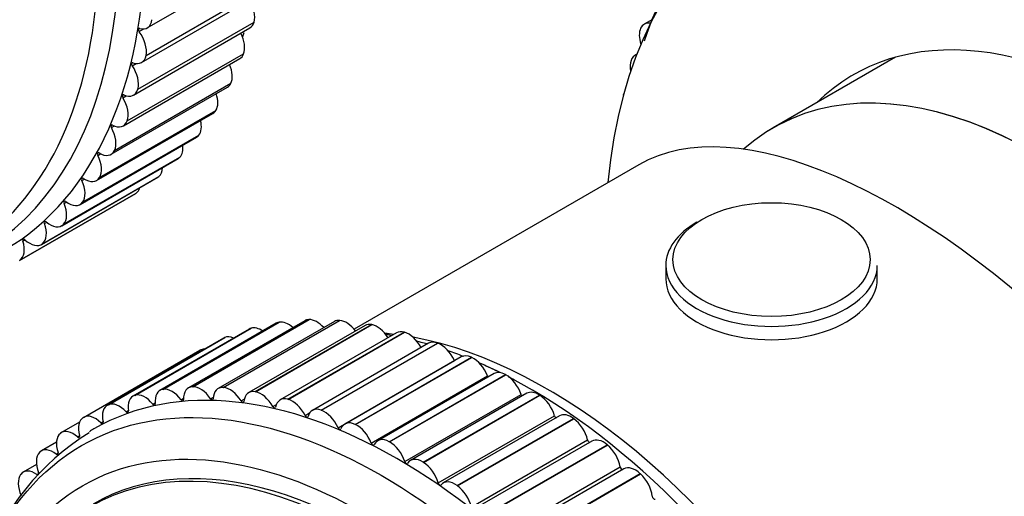
# Model space of a CAD drawing. Units: millimetres. Extents: x 0 to 829, y 0 to 1237.
# Drawn here: x 268 to 310, y 225 to 245 of the extents above; entities that cross this region are included whole.
import ezdxf
from ezdxf import colors
from ezdxf.entities.mleader import LeaderData, LeaderLine
from ezdxf.math import Vec2, Vec3

# ---------------------------------------------------------------- set-up
doc = ezdxf.new("R2010")
doc.units = ezdxf.units.MM
doc.layers.add('DV7_Défaut', color=7, linetype='Continuous')
doc.layers.add('Défaut', color=7, linetype='Continuous')

# ---------------------------------------------------------------- blocks, each defined once
blk = doc.blocks.new('_DOT')
at = {"color": 0}
blk.add_line((0, 0), (-1, 0), dxfattribs=at)
at = {"color": 0, "const_width": 0.333}
blk.add_lwpolyline([(-0.1665, 0, 1), (0.1665, 0, 1)], format="xyb", close=True, dxfattribs=at)
blk = doc.blocks.new('SE6')
at = {"layer": 'DV7_Défaut', "color": 7, "linetype": 'Continuous'}
for p, q in [((273.369, 244.732), (278.319, 247.59)), ((273.318, 243.561), (278.268, 246.418)), ((273.319, 243.563), (278.268, 246.421)), ((273.126, 243.262), (278.076, 246.12)), ((272.787, 241.871), (277.737, 244.728)), ((272.968, 242.123), (277.918, 244.981)), ((272.968, 242.121), (277.917, 244.979)), ((277.918, 244.981), (277.917, 244.979)), ((294.863, 245.089), (294.515, 244.888)), ((273.028, 244.571), (273.23, 244.687)), ((272.52, 240.772), (277.47, 243.63)), ((272.52, 240.77), (277.469, 243.628)), ((273.319, 243.563), (273.318, 243.561)), ((277.47, 243.63), (277.469, 243.628)), ((294.196, 243.603), (294.124, 243.562)), ((305.216, 243.484), (299.999, 240.472)), ((272.354, 240.564), (277.304, 243.422)), ((272.728, 243.123), (272.893, 243.218)), ((271.829, 239.349), (276.779, 242.207)), ((271.977, 239.513), (276.926, 242.371)), ((271.978, 239.515), (276.927, 242.373)), ((276.927, 242.373), (276.926, 242.371)), ((272.333, 241.759), (272.475, 241.841)), ((272.968, 242.123), (272.968, 242.121)), ((271.215, 238.231), (276.165, 241.089)), ((271.341, 238.356), (276.291, 241.214)), ((271.342, 238.358), (276.292, 241.216)), ((276.292, 241.216), (276.291, 241.214)), ((271.843, 240.484), (271.971, 240.558)), ((272.52, 240.772), (272.52, 240.77)), ((270.616, 237.306), (275.566, 240.164)), ((270.617, 237.307), (275.567, 240.165)), ((275.567, 240.165), (275.566, 240.164)), ((270.514, 237.216), (275.464, 240.074)), ((271.261, 239.305), (271.378, 239.373)), ((271.978, 239.515), (271.977, 239.513)), ((269.73, 236.308), (274.68, 239.165)), ((269.805, 236.366), (274.755, 239.224)), ((269.806, 236.368), (274.756, 239.225)), ((274.756, 239.225), (274.755, 239.224)), ((294.288, 238.907), (282.167, 231.908)), ((268.867, 235.511), (273.816, 238.369)), ((268.912, 235.542), (273.862, 238.4)), ((268.913, 235.543), (273.863, 238.401)), ((270.59, 238.227), (270.699, 238.29)), ((271.342, 238.358), (271.341, 238.356)), ((273.863, 238.401), (273.862, 238.4)), ((267.928, 234.829), (272.878, 237.687)), ((267.941, 234.837), (272.89, 237.695)), ((267.942, 234.838), (272.892, 237.696)), ((272.892, 237.696), (272.89, 237.695)), ((269.833, 237.256), (269.936, 237.316)), ((270.617, 237.307), (270.616, 237.306)), ((268.994, 236.396), (269.092, 236.453)), ((269.806, 236.368), (269.805, 236.366)), ((268.076, 235.652), (268.17, 235.706)), ((268.913, 235.543), (268.912, 235.542)), ((267.942, 234.838), (267.941, 234.837)), ((295.435, 234.618), (295.435, 234.05)), ((304.435, 234.05), (304.435, 234.618)), ((278.861, 232.157), (273.911, 229.299)), ((274.034, 229.342), (278.983, 232.199)), ((274.046, 229.344), (278.996, 232.201)), ((280.071, 232.265), (275.122, 229.407)), ((275.292, 229.454), (280.242, 232.312)), ((275.305, 229.454), (280.255, 232.312)), ((281.333, 232.233), (276.383, 229.376)), ((276.603, 229.421), (281.553, 232.279)), ((276.617, 229.42), (281.566, 232.278)), ((278.996, 232.201), (278.983, 232.199)), ((280.255, 232.312), (280.242, 232.312)), ((281.566, 232.278), (281.553, 232.279)), ((277.707, 231.91), (272.758, 229.052)), ((272.835, 229.084), (277.785, 231.942)), ((272.847, 229.088), (277.797, 231.946)), ((282.638, 232.062), (277.688, 229.204)), ((277.797, 231.946), (277.785, 231.942)), ((277.959, 229.243), (282.909, 232.1)), ((277.973, 229.24), (282.922, 232.098)), ((283.977, 231.751), (279.027, 228.894)), ((279.351, 228.92), (284.301, 231.778)), ((279.365, 228.916), (284.315, 231.774)), ((282.922, 232.098), (282.909, 232.1)), ((284.315, 231.774), (284.301, 231.778)), ((276.619, 231.524), (271.669, 228.666)), ((271.704, 228.684), (276.654, 231.542)), ((271.715, 228.689), (276.665, 231.547)), ((276.665, 231.547), (276.654, 231.542)), ((285.344, 231.304), (280.394, 228.447)), ((280.771, 228.455), (285.721, 231.313)), ((280.786, 228.45), (285.735, 231.308)), ((285.735, 231.308), (285.721, 231.313)), ((270.657, 228.149), (275.607, 231.007)), ((281.488, 227.708), (286.437, 230.565)), ((286.729, 230.723), (281.779, 227.865)), ((282.211, 227.851), (287.161, 230.709)), ((282.225, 227.845), (287.175, 230.702)), ((287.175, 230.702), (287.161, 230.709)), ((282.903, 227.054), (287.853, 229.912)), ((288.125, 230.011), (283.175, 227.153)), ((283.662, 227.111), (288.611, 229.969)), ((283.676, 227.103), (288.626, 229.961)), ((288.626, 229.961), (288.611, 229.969)), ((274.046, 229.344), (274.034, 229.342)), ((275.305, 229.454), (275.292, 229.454)), ((276.617, 229.42), (276.603, 229.421)), ((277.973, 229.24), (277.959, 229.243)), ((272.847, 229.088), (272.835, 229.084)), ((274.806, 228.899), (274.915, 228.962)), ((276.063, 228.944), (276.181, 229.012)), ((277.367, 228.846), (277.499, 228.922)), ((279.365, 228.916), (279.351, 228.92)), ((284.325, 226.27), (289.275, 229.128)), ((289.523, 229.172), (284.574, 226.315)), ((285.115, 226.24), (290.064, 229.098)), ((285.129, 226.231), (290.079, 229.088)), ((290.079, 229.088), (290.064, 229.098)), ((271.715, 228.689), (271.704, 228.684)), ((272.467, 228.385), (272.562, 228.44)), ((273.606, 228.712), (273.706, 228.771)), ((278.711, 228.606), (278.864, 228.694)), ((280.786, 228.45), (280.771, 228.455)), ((270.487, 227.942), (269.721, 227.5)), ((270.657, 228.149), (270.647, 228.143)), ((271.398, 227.918), (271.489, 227.971)), ((280.088, 228.226), (280.276, 228.335)), ((285.745, 225.36), (290.695, 228.218)), ((290.915, 228.212), (285.965, 225.355)), ((286.561, 225.242), (291.511, 228.1)), ((286.575, 225.232), (291.525, 228.09)), ((291.525, 228.09), (291.511, 228.1)), ((282.225, 227.845), (282.211, 227.851)), ((269.68, 227.471), (269.671, 227.464)), ((270.406, 227.316), (270.492, 227.366)), ((283.676, 227.103), (283.662, 227.111)), ((287.155, 224.329), (292.105, 227.186)), ((292.292, 227.137), (287.342, 224.279)), ((269.507, 227.091), (268.864, 226.719)), ((287.992, 224.125), (292.942, 226.983)), ((288.006, 224.113), (292.956, 226.971)), ((292.956, 226.971), (292.942, 226.983)), ((268.789, 226.66), (268.78, 226.652)), ((269.495, 226.58), (269.577, 226.628)), ((268.655, 226.139), (268.095, 225.815)), ((285.129, 226.231), (285.115, 226.24)), ((288.546, 223.183), (293.496, 226.04)), ((293.646, 225.952), (288.696, 223.095)), ((267.989, 225.721), (267.982, 225.711)), ((268.671, 225.717), (268.749, 225.762)), ((289.399, 222.894), (294.349, 225.752)), ((289.413, 222.881), (294.363, 225.739)), ((294.363, 225.739), (294.349, 225.752)), ((286.575, 225.232), (286.561, 225.242))]:
    blk.add_line(p, q, dxfattribs=at)
for centre, radius, start, end in [((306.665, 240.283), 12.757, 114.3651, 162.2694), ((265.697, 248.884), 12.578, 338.9616, 339.7462), ((261.061, 246.2), 12.568, 258.5637, 303.5161), ((276.57, 218.365), 10.751, 121.8596, 160.438)]:
    blk.add_arc(centre, radius, start, end, dxfattribs=at)
for centre, major_axis, ratio, start_param, end_param in [((252.559, 260.586), (14.65, -25.375), 0.57735, 0.054632, 3.11239), ((251.759, 260.124), (14.445, -25.019), 0.57735, 0, 3.483823), ((251.145, 259.77), (14.25, -24.682), 0.57735, 0, 4.116308), ((316.198, 223.844), (15.9, -27.54), 0.57735, 0.040653, 3.077042), ((315.399, 223.382), (15.695, -27.184), 0.57735, 0, 3.482205), ((314.784, 223.027), (15.5, -26.847), 0.57735, 0, 3.826949), ((277.238, 245.596), (0.5, -0.866), 0.57735, 0.509214, 1.604808), ((273.068, 244.615), (0.05, -0.0866), 0.57735, 2.614448, 4.894198), ((272.869, 245.598), (-0.5, 0.866), 0.57735, 2.614448, 3.788793), ((277.237, 245.594), (-0.5, 0.866), 0.57735, 3.141593, 3.650701), ((295.015, 244.022), (0.5, -0.866), 0.57735, 2.693411, 4.365828), ((314.784, 223.027), (11.375, -19.702), 0.57735, 0, 3.289979), ((272.627, 244.13), (-0.5, 0.866), 0.57735, 3.719853, 4.894198), ((276.805, 244.29), (0.5, -0.866), 0.57735, 0.440168, 1.48421), ((311.249, 220.986), (11.25, -19.486), 0.57735, 0.368095, 3.260309), ((311.249, 220.986), (11.25, -19.486), 0.57735, 0.370746, 3.260309), ((272.626, 244.128), (-0.5, 0.866), 0.57735, 2.545402, 3.719747), ((276.804, 244.288), (-0.5, 0.866), 0.57735, 3.141593, 3.581655), ((294.624, 242.696), (0.5, -0.866), 0.57735, 3.014954, 4.174748), ((272.772, 243.161), (0.05, -0.0866), 0.57735, 2.545402, 4.825152), ((272.288, 242.739), (-0.5, 0.866), 0.57735, 3.650807, 4.825152), ((276.28, 243.075), (0.5, -0.866), 0.57735, 0.371122, 1.357875), ((276.279, 243.073), (-0.5, 0.866), 0.57735, 3.141593, 3.512609), ((272.38, 241.791), (0.05, -0.0866), 0.57735, 2.476356, 4.756106), ((272.287, 242.737), (-0.5, 0.866), 0.57735, 2.476356, 3.650701), ((275.666, 241.957), (0.5, -0.866), 0.57735, 0.302076, 1.223973), ((294.319, 241.295), (0.5, -0.866), 0.57735, 3.604189, 3.716696), ((271.855, 241.432), (-0.5, 0.866), 0.57735, 3.581761, 4.756106), ((275.665, 241.955), (-0.5, 0.866), 0.57735, 3.141593, 3.443563), ((308.839, 219.595), (15.164, -18.893), 0.446201, 0.537945, 3.073008), ((271.894, 240.51), (0.05, -0.0866), 0.57735, 2.40731, 4.68706), ((271.854, 241.43), (-0.5, 0.866), 0.57735, 2.40731, 3.581655), ((274.965, 240.941), (0.5, -0.866), 0.57735, 0.23303, 1.079632), ((271.33, 240.217), (0.5, -0.866), 0.57735, 0.371122, 1.545467), ((274.964, 240.94), (-0.5, 0.866), 0.57735, 3.141593, 3.374517), ((274.181, 240.033), (0.5, -0.866), 0.57735, 0.163984, 0.919884), ((271.315, 239.325), (0.05, -0.0866), 0.57735, 2.338264, 4.618014), ((270.716, 239.099), (0.5, -0.866), 0.57735, 0.302076, 1.476421), ((271.329, 240.215), (-0.5, 0.866), 0.57735, 2.338264, 3.512609), ((274.18, 240.031), (-0.5, 0.866), 0.57735, 3.141593, 3.305471), ((273.318, 239.236), (0.5, -0.866), 0.57735, 0.094938, 0.734674), ((270.648, 238.242), (0.05, -0.0866), 0.57735, 2.269218, 4.548968), ((270.015, 238.083), (0.5, -0.866), 0.57735, 0.23303, 1.407375), ((270.715, 239.097), (-0.5, 0.866), 0.57735, 2.269218, 3.443563), ((273.316, 239.235), (-0.5, 0.866), 0.57735, 3.141593, 3.236425), ((272.378, 238.553), (-0.5, 0.866), 0.57735, 3.141593, 3.167379), ((272.379, 238.554), (0.5, -0.866), 0.57735, 0.025892, 0.496162), ((269.231, 237.175), (0.5, -0.866), 0.57735, 0.163984, 1.338329), ((269.893, 237.264), (0.05, -0.0866), 0.57735, 2.200172, 4.479922), ((270.014, 238.082), (-0.5, 0.866), 0.57735, 2.200172, 3.374517), ((268.368, 236.378), (0.5, -0.866), 0.57735, 0.094938, 1.269283), ((269.057, 236.398), (0.05, -0.0866), 0.57735, 2.131126, 4.410876), ((269.23, 237.174), (-0.5, 0.866), 0.57735, 2.131126, 3.305471), ((299.935, 234.618), (-4.5, 0), 0.57735, 5.497787, 6.283185), ((267.429, 235.696), (0.5, -0.866), 0.57735, 0.025892, 1.200237), ((268.141, 235.647), (0.05, -0.0866), 0.57735, 2.06208, 4.34183), ((268.367, 236.377), (-0.5, 0.866), 0.57735, 2.06208, 3.236425), ((299.935, 234.618), (-4.5, 0), 0.57735, 0, 3.141593), ((299.935, 234.05), (-4.5, 0), 0.57735, 0, 3.141593), ((279.361, 231.291), (0.5, -0.866), 0.57735, 2.918578, 3.141593), ((279.372, 231.293), (-0.5, 0.866), 0.57735, 5.227414, 6.059395), ((280.571, 231.399), (0.5, -0.866), 0.57735, 2.841008, 3.141593), ((280.584, 231.4), (-0.5, 0.866), 0.57735, 5.06735, 5.981825), ((281.833, 231.367), (0.5, -0.866), 0.57735, 2.763438, 3.141593), ((281.846, 231.366), (-0.5, 0.866), 0.57735, 4.92036, 5.904255), ((284.025, 205.268), (-12.925, 22.387), 0.57735, 3.150926, 6.283185), ((278.207, 231.044), (0.5, -0.866), 0.57735, 2.996149, 3.141593), ((278.219, 231.047), (-0.5, 0.866), 0.57735, 5.407682, 6.136966), ((283.138, 231.196), (0.5, -0.866), 0.57735, 2.685868, 3.141593), ((283.151, 231.193), (-0.5, 0.866), 0.57735, 4.782616, 5.826685), ((290.389, 208.943), (-12.5, 21.651), 0.57735, -0.406882, -0.384161), ((284.477, 230.885), (0.5, -0.866), 0.57735, 2.608298, 3.141593), ((284.491, 230.882), (-0.5, 0.866), 0.57735, 4.651807, 5.749115), ((277.119, 230.658), (0.5, -0.866), 0.57735, 3.073719, 3.141593), ((277.129, 230.663), (-0.5, 0.866), 0.57735, 5.624546, 6.214536), ((290.389, 208.943), (-12.5, 21.651), 0.57735, 3.646351, 5.8265), ((285.844, 230.438), (0.5, -0.866), 0.57735, 2.530727, 3.141593), ((285.858, 230.433), (-0.5, 0.866), 0.57735, 4.536023, 5.671544), ((276.112, 230.143), (0.5, -0.866), 0.57735, 2.800231, 3.150513), ((286.495, 230.579), (-0.05, 0.0866), 0.57735, 1.39443, 1.489525), ((287.229, 229.857), (0.5, -0.866), 0.57735, 2.453157, 3.141593), ((287.243, 229.85), (-0.5, 0.866), 0.57735, 4.458453, 5.593974), ((289.682, 208.534), (-12.75, 22.084), 0.57735, -0.713167, -0.668874), ((288.625, 229.145), (0.5, -0.866), 0.57735, 2.375587, 3.141593), ((287.914, 229.918), (-0.05, 0.0866), 0.57735, 1.31686, 1.831257), ((288.639, 229.137), (-0.5, 0.866), 0.57735, 4.380883, 5.516404), ((289.682, 208.534), (-12.75, 22.084), 0.57735, 3.859725, 5.546734), ((274.411, 228.433), (0.5, -0.866), 0.57735, 2.918578, 4.0541), ((274.423, 228.435), (-0.5, 0.866), 0.57735, 4.923874, 6.059395), ((275.622, 228.541), (0.5, -0.866), 0.57735, 2.841008, 3.97653), ((275.634, 228.542), (-0.5, 0.866), 0.57735, 4.846304, 5.981825), ((276.883, 228.51), (0.5, -0.866), 0.57735, 2.763438, 3.898959), ((276.896, 228.509), (-0.5, 0.866), 0.57735, 4.768734, 5.904255), ((278.188, 228.338), (0.5, -0.866), 0.57735, 2.685868, 3.821389), ((278.201, 228.336), (0.5, -0.866), 0.57735, 1.549571, 2.685092), ((290.023, 228.306), (0.5, -0.866), 0.57735, 2.298017, 3.141593), ((272.18, 227.805), (-0.5, 0.866), 0.57735, 5.079014, 6.214536), ((273.258, 228.186), (0.5, -0.866), 0.57735, 2.996149, 4.13167), ((273.269, 228.189), (-0.5, 0.866), 0.57735, 5.001444, 6.136966), ((274.845, 228.945), (-0.05, 0.0866), 0.57735, 1.782281, 3.97653), ((276.106, 228.984), (-0.05, 0.0866), 0.57735, 1.704711, 3.898959), ((277.414, 228.879), (-0.05, 0.0866), 0.57735, 1.627141, 3.821389), ((279.527, 228.028), (0.5, -0.866), 0.57735, 2.608298, 3.743819), ((279.541, 228.024), (0.5, -0.866), 0.57735, 1.472, 2.607522), ((289.338, 229.127), (-0.05, 0.0866), 0.57735, 1.23929, 2.134763), ((290.037, 228.297), (-0.5, 0.866), 0.57735, 4.303312, 5.438834), ((272.169, 227.8), (0.5, -0.866), 0.57735, 3.073719, 4.20924), ((272.496, 228.443), (-0.05, 0.0866), 0.57735, 1.937422, 4.13167), ((273.639, 228.765), (-0.05, 0.0866), 0.57735, 1.859851, 4.0541), ((278.763, 228.633), (-0.05, 0.0866), 0.57735, 1.549571, 3.743819), ((280.894, 227.581), (0.5, -0.866), 0.57735, 2.530727, 3.666249), ((280.908, 227.575), (0.5, -0.866), 0.57735, 1.39443, 2.529952), ((271.152, 227.28), (-0.5, 0.866), 0.57735, 0.009696, 1.145218), ((271.162, 227.286), (0.5, -0.866), 0.57735, 2.014992, 3.150513), ((271.422, 227.982), (-0.05, 0.0866), 0.57735, 2.014992, 4.20924), ((280.142, 228.246), (-0.05, 0.0866), 0.57735, 1.472, 3.666249), ((282.279, 226.999), (0.5, -0.866), 0.57735, 2.453157, 3.588679), ((290.761, 228.21), (-0.05, 0.0866), 0.57735, 1.16172, 2.416147), ((291.415, 227.346), (0.5, -0.866), 0.57735, 2.220447, 3.141593), ((291.429, 227.336), (-0.5, 0.866), 0.57735, 4.225742, 5.361264), ((270.221, 226.634), (0.5, -0.866), 0.57735, 2.092562, 3.228083), ((284.025, 205.268), (-12.925, 22.387), 0.57735, 0, 0.015234), ((281.546, 227.721), (-0.05, 0.0866), 0.57735, 1.39443, 3.588679), ((282.293, 226.993), (0.5, -0.866), 0.57735, 1.31686, 2.452382), ((270.212, 226.626), (-0.5, 0.866), 0.57735, 0.087266, 1.222788), ((270.424, 227.384), (-0.05, 0.0866), 0.57735, 2.092562, 4.28681), ((282.469, 204.37), (-11.531, 19.973), 0.57735, 2.356194, 6.283185), ((283.675, 226.287), (0.5, -0.866), 0.57735, 2.375587, 3.511108), ((283.689, 226.279), (0.5, -0.866), 0.57735, 1.23929, 2.374811), ((292.172, 227.171), (-0.05, 0.0866), 0.57735, 1.08415, 2.684239), ((292.792, 226.271), (0.5, -0.866), 0.57735, 2.142876, 3.141593), ((269.364, 225.853), (0.5, -0.866), 0.57735, 2.170132, 3.305654), ((282.611, 204.452), (-11.55, 20.005), 0.57735, 3.002687, 6.283185), ((282.964, 227.061), (-0.05, 0.0866), 0.57735, 1.31686, 3.511108), ((292.806, 226.26), (-0.5, 0.866), 0.57735, 4.148172, 5.283693), ((269.356, 225.845), (-0.5, 0.866), 0.57735, 0.164837, 1.300358), ((269.508, 226.653), (-0.05, 0.0866), 0.57735, 2.170132, 4.364381), ((284.388, 226.269), (-0.05, 0.0866), 0.57735, 1.23929, 3.433538), ((285.074, 225.449), (0.5, -0.866), 0.57735, 2.298017, 3.433538), ((268.595, 224.949), (0.5, -0.866), 0.57735, 2.247702, 3.383224), ((285.087, 225.44), (0.5, -0.866), 0.57735, 1.16172, 2.297241), ((293.565, 226.019), (-0.05, 0.0866), 0.57735, 1.006579, 2.944844), ((294.146, 225.086), (0.5, -0.866), 0.57735, 2.065306, 3.141593), ((268.587, 224.939), (-0.5, 0.866), 0.57735, 0.242407, 1.377928), ((268.679, 225.793), (-0.05, 0.0866), 0.57735, 3.141593, 4.441951), ((286.465, 224.489), (0.5, -0.866), 0.57735, 2.220447, 3.355968), ((294.16, 225.074), (-0.5, 0.866), 0.57735, 4.070602, 5.206123), ((285.811, 225.352), (-0.05, 0.0866), 0.57735, 1.16172, 3.355968), ((286.479, 224.479), (0.5, -0.866), 0.57735, 1.08415, 2.219671), ((294.929, 224.758), (-0.05, 0.0866), 0.57735, 0.929009, 3.123258)]:
    blk.add_ellipse(centre, major_axis=major_axis, ratio=ratio, start_param=start_param, end_param=end_param, dxfattribs=at)
for centre, major_axis in [((299.935, 234.866), (-4.196, 0)), ((283.318, 204.86), (-12.75, 22.084)), ((282.611, 204.452), (-12, 20.785))]:
    blk.add_ellipse(centre, major_axis=major_axis, ratio=0.57735, dxfattribs=at)
for points in [[(283.735, 231.639), (283.664, 231.652), (283.593, 231.665), (283.523, 231.677)], [(286.821, 230.743), (286.606, 230.826), (286.393, 230.905), (286.181, 230.98)], [(288.354, 230.073), (288.081, 230.208), (287.8, 230.336), (287.519, 230.458)]]:
    blk.add_open_spline(points, degree=3, dxfattribs=at)
for points, knots in [([(285.267, 231.274), (285.186, 231.297), (285.045, 231.337), (284.903, 231.375), (284.843, 231.391)], [0, 0, 0, 0, 0.5709682, 1, 1, 1, 1]), ([(288.992, 229.736), (288.908, 229.783), (288.827, 229.827), (288.745, 229.871), (288.736, 229.876)], [0, 0, 0, 0, 0.895432, 1, 1, 1, 1])]:
    blk.add_open_spline(points, degree=3, knots=knots, dxfattribs=at)

msp = doc.modelspace()

# ---------------------------------------------------------------- block references
at = {"layer": 'Défaut'}
msp.add_blockref('SE6', (0, 0), dxfattribs=at)

# ---------------------------------------------------------------- leaders
at = {"layer": 'Défaut', "color": 7, "linetype": 'Continuous'}
ml = msp.add_multileader_mtext('Standard', dxfattribs=at)
ml.set_content('{\\pxsm0.9;\\fSolid Edge ISO|b1||i0||c0|p34;\\W1.;03/02/2021\\P}', color=256)
ml.set_leader_properties()
ml.set_arrow_properties(name='DOT')
ml.build(insert=Vec2(0, 0))
ml.multileader.update_dxf_attribs({"leader_type": 0, "dogleg_length": 0, "arrow_head_size": 12})
ctx = ml.context
ctx.base_point, ctx.char_height, ctx.arrow_head_size, ctx.landing_gap_size = Vec3(741.958, 1230.066), 12, 12, 4.2
notes = []
notes.append((ctx, [(0, (0, 0, 0), (0, 0), (1, 0), 1, [])]))
ctx.mtext.insert = Vec3(743.958, 1236.186)
for ctx, leaders in notes:
    for number, flags, end, landing, length, lines in leaders:
        leader = LeaderData()
        leader.index, (leader.has_last_leader_line, leader.has_dogleg_vector, leader.attachment_direction) = number, flags
        leader.last_leader_point, leader.dogleg_vector, leader.dogleg_length = Vec3(end), Vec3(landing), length
        for number, points, colour, breaks in lines:
            line = LeaderLine()
            line.index, line.vertices, line.color, line.breaks = number, Vec3.list(points), colors.encode_raw_color(colour), breaks
            leader.lines.append(line)
        ctx.leaders.append(leader)

doc.saveas('drawing.dxf')
